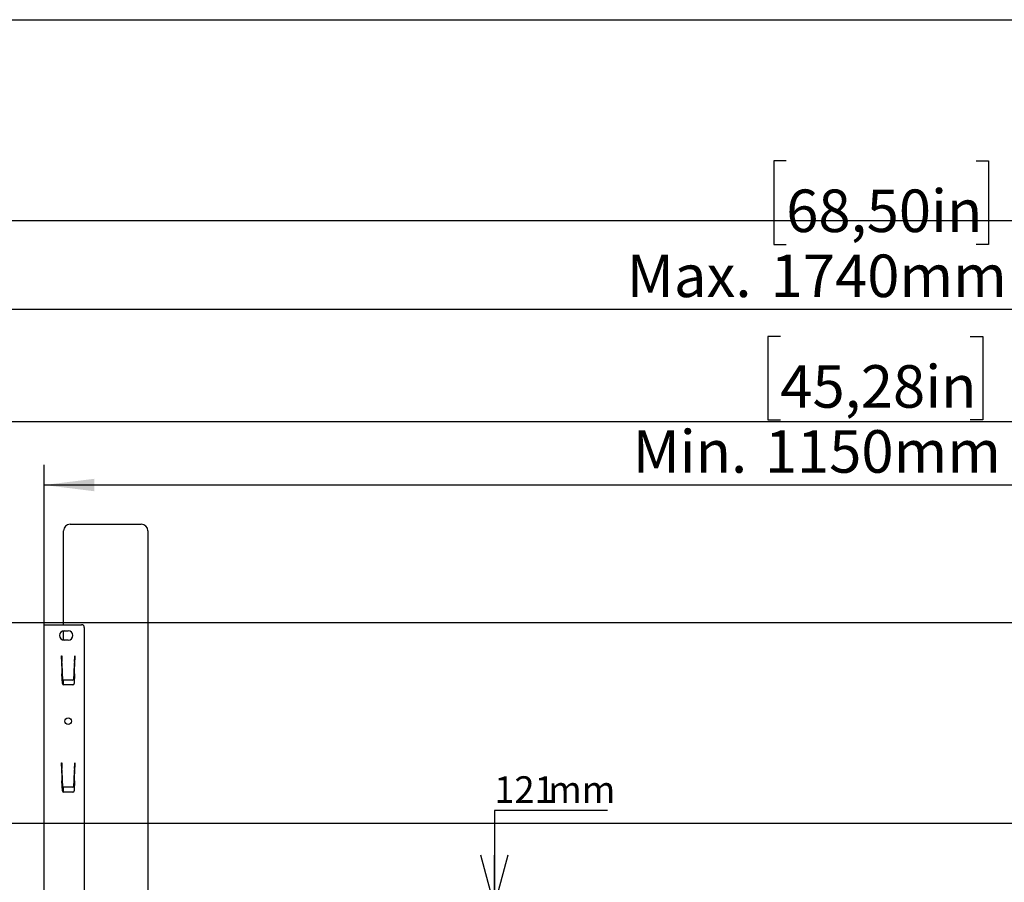
# Model space of a CAD drawing. Extents: x 0 to 4455, y 0 to 3150.
# Drawn here: x 2782 to 3517, y 2296 to 2940 of the extents above; entities that cross this region are included whole.
import ezdxf

# ---------------------------------------------------------------- set-up
doc = ezdxf.new("R2010")
doc.units = 0
doc.header["$LTSCALE"] = 15
doc.layers.get('0').update_dxf_attribs({"linetype": 'CONTINUOUS'})
doc.layers.add('DOLD_REFERENS_RAM___LINJER', color=1, linetype='CONTINUOUS')
doc.styles.add('SLDTEXTSTYLE0', font='TXT', dxfattribs={"width": 0.7})
doc.dimstyles.new('SLDDIMSTYLE0', dxfattribs={"dimtxt": 38.1, "dimasz": 37.5, "dimexe": 0, "dimexo": 0.0625, "dimgap": 9.525, "dimtad": 0, "dimtih": 1, "dimtoh": 1, "dimrnd": 1e-09, "dimzin": 12, "dimtxsty": 'SLDTEXTSTYLE0', "dimsah": 1, "dimcen": 0.09, "dimazin": 3, "dimtfac": 1, "dimtofl": 0, "dimtmove": 0, "dimatfit": 3, "dimtolj": 1, "dimtzin": 12})
doc.dimstyles.new('SLDDIMSTYLE1', dxfattribs={"dimtxt": 23.8125, "dimasz": 37.5, "dimexe": 0, "dimexo": 0.0625, "dimgap": 5.953125, "dimtad": 0, "dimtih": 1, "dimtoh": 1, "dimdec": 0, "dimrnd": 1e-09, "dimzin": 12, "dimtxsty": 'SLDTEXTSTYLE0', "dimblk1": 'OPEN30', "dimblk2": 'OPEN30', "dimsah": 1, "dimcen": 0.09, "dimazin": 3, "dimtfac": 1, "dimtmove": 0, "dimatfit": 3, "dimtolj": 1, "dimtzin": 12})

# ---------------------------------------------------------------- blocks, each defined once
blk = doc.blocks.new('_D')
at = {"color": 7, "linetype": 'CONTINUOUS'}
for p, q in [((3349.74, 2703.54), (3340.42, 2703.54)), ((3340.42, 2703.54), (3340.42, 2641.1)), ((3491.56, 2703.54), (3500.89, 2703.54)), ((3500.89, 2703.54), (3500.89, 2641.1)), ((3340.42, 2641.1), (3349.74, 2641.1)), ((3500.89, 2641.1), (3491.56, 2641.1)), ((2799.82, 2315.52), (2799.82, 2607.55)), ((3949.82, 2315.04), (3949.82, 2607.55)), ((3949.82, 2592.55), (2799.82, 2592.55))]:
    blk.add_line(p, q, dxfattribs=at)
for points in [[(2799.82, 2592.55), (2837.32, 2587.9), (2837.32, 2597.2)], [(3949.82, 2592.55), (3912.32, 2597.2), (3912.32, 2587.9)]]:
    blk.add_solid(points, dxfattribs=at)
at = {"color": 7, "linetype": 'CONTINUOUS', "char_height": 31.75, "attachment_point": 1, "style": 'SLDTEXTSTYLE0'}
for s, insert in [('45,28in', (3349.74, 2682.03)), ('Min.', (3239.43, 2633.48)), ('1150mm', (3338.16, 2633.48))]:
    blk.add_mtext(s, dxfattribs=dict(at, insert=insert))
blk = doc.blocks.new('_OPEN30')
at = {"color": 0, "linetype": 'BYBLOCK'}
for p, q in [((-1, 0.267949), (0, 0)), ((0, 0), (-1, -0.267949)), ((0, 0), (-1, 0))]:
    blk.add_line(p, q, dxfattribs=at)
blk = doc.blocks.new('_D_1')
at = {"color": 7, "linetype": 'CONTINUOUS'}
for p, q in [((3220.7, 2349.49), (3136.14, 2349.49)), ((3136.14, 2349.49), (3136.14, 2278.77)), ((3136.14, 2157.77), (3136.14, 2278.77)), ((3136.14, 2157.77), (3136.14, 2120.27))]:
    blk.add_line(p, q, dxfattribs=at)
at = {"color": 7, "linetype": 'CONTINUOUS', "xscale": 37.5, "yscale": 37.5}
for p, rotation in [((3136.14, 2278.77, -338.55), 270.0000000000004), ((3136.14, 2157.77, -338.55), 90.0000000000004)]:
    blk.add_blockref('_OPEN30', p, dxfattribs=dict(at, rotation=rotation))
at = {"color": 7, "linetype": 'CONTINUOUS', "char_height": 19.844, "attachment_point": 1, "style": 'SLDTEXTSTYLE0'}
for s, insert in [('121', (3136.14, 2375.07)), ('mm', (3176.38, 2375.07))]:
    blk.add_mtext(s, dxfattribs=dict(at, insert=insert))
blk = doc.blocks.new('_D_2')
at = {"color": 7, "linetype": 'CONTINUOUS'}
for p, q in [((3354.12, 2834.69), (3344.8, 2834.69)), ((3344.8, 2834.69), (3344.8, 2772.25)), ((3495.94, 2834.69), (3505.27, 2834.69)), ((3505.27, 2834.69), (3505.27, 2772.25)), ((3344.8, 2772.25), (3354.12, 2772.25)), ((3505.27, 2772.25), (3495.94, 2772.25)), ((2504.82, 2315.52), (2504.82, 2738.7)), ((4244.82, 2315.04), (4244.82, 2738.7)), ((4244.82, 2723.7), (2504.82, 2723.7))]:
    blk.add_line(p, q, dxfattribs=at)
for points in [[(2504.82, 2723.7), (2542.32, 2719.05), (2542.32, 2728.35)], [(4244.82, 2723.7), (4207.32, 2728.35), (4207.32, 2719.05)]]:
    blk.add_solid(points, dxfattribs=at)
at = {"color": 7, "linetype": 'CONTINUOUS', "char_height": 31.75, "attachment_point": 1, "style": 'SLDTEXTSTYLE0'}
for s, insert in [('68,50in', (3354.12, 2813.18)), ('Max.', (3235.05, 2764.63)), ('1740mm', (3342.54, 2764.63))]:
    blk.add_mtext(s, dxfattribs=dict(at, insert=insert))

msp = doc.modelspace()

# ---------------------------------------------------------------- linework, layer by layer
at = {"color": 7, "linetype": 'CONTINUOUS'}
for p, q in [((2819.321, 2563.27), (2872.321, 2563.27)), ((2814.321, 2488.27), (2814.321, 2558.27)), ((2877.321, 2558.27), (2877.321, 2278.77)), ((2799.821, 2271.67), (2799.821, 2488.27)), ((2799.821, 2488.27), (2804.321, 2488.27)), ((2804.321, 2488.27), (2827.821, 2488.27)), ((2829.821, 2486.27), (2829.821, 2271.67)), ((2814.321, 2476.805), (2814.321, 2483.734)), ((2814.821, 2483.77), (2817.821, 2483.77)), ((2817.821, 2476.77), (2814.821, 2476.77)), ((2812.821, 2462.574), (2812.821, 2465.1)), ((2812.821, 2465.1), (2812.921, 2465.1)), ((2812.921, 2465.1), (2812.925, 2465)), ((2822.718, 2465), (2822.721, 2465.1)), ((2822.721, 2465.1), (2822.821, 2465.1)), ((2822.821, 2465.1), (2822.821, 2461.909)), ((2812.821, 2462.574), (2813.16, 2451.577)), ((2813.064, 2461.009), (2813.068, 2460.895)), ((2813.103, 2459.897), (2813.382, 2451.902)), ((2822.26, 2451.902), (2822.54, 2459.897)), ((2822.484, 2451.602), (2822.821, 2461.909)), ((2822.574, 2460.895), (2822.578, 2461.009)), ((2813.416, 2444.235), (2813.16, 2451.577)), ((2813.394, 2451.554), (2813.522, 2447.907)), ((2822.121, 2447.907), (2822.248, 2451.554)), ((2822.484, 2451.602), (2822.226, 2444.235)), ((2814.321, 2443.274), (2814.321, 2446.966)), ((2821.227, 2443.27), (2814.415, 2443.27)), ((2821.121, 2446.946), (2814.521, 2446.946)), ((2812.821, 2385.1), (2812.921, 2385.1)), ((2812.821, 2382.574), (2812.821, 2385.1)), ((2812.921, 2385.1), (2812.925, 2385)), ((2822.718, 2385), (2822.721, 2385.1)), ((2822.721, 2385.1), (2822.821, 2385.1)), ((2822.821, 2385.1), (2822.821, 2381.909)), ((2812.821, 2382.574), (2813.16, 2371.577)), ((2813.064, 2381.009), (2813.068, 2380.895)), ((2813.103, 2379.897), (2813.382, 2371.902)), ((2822.26, 2371.902), (2822.54, 2379.897)), ((2822.484, 2371.602), (2822.821, 2381.909)), ((2822.574, 2380.895), (2822.578, 2381.009)), ((2813.416, 2364.235), (2813.16, 2371.577)), ((2813.394, 2371.554), (2813.522, 2367.907)), ((2822.121, 2367.907), (2822.248, 2371.554)), ((2822.484, 2371.602), (2822.226, 2364.235)), ((2814.321, 2363.274), (2814.321, 2366.966)), ((2821.227, 2363.27), (2814.415, 2363.27)), ((2821.121, 2366.946), (2814.521, 2366.946))]:
    msp.add_line(p, q, dxfattribs=at)
at = {"color": 7, "linetype": 'CONTINUOUS', "flags": 128}
for points in [[(2812.925, 2465), (2812.946, 2464.402), (2812.966, 2463.817), (2812.985, 2463.259), (2813.004, 2462.74), (2813.02, 2462.272), (2813.034, 2461.865), (2813.046, 2461.529), (2813.055, 2461.27), (2813.061, 2461.096), (2813.064, 2461.009)], [(2822.578, 2461.009), (2822.581, 2461.096), (2822.587, 2461.27), (2822.596, 2461.529), (2822.608, 2461.865), (2822.622, 2462.272), (2822.639, 2462.74), (2822.657, 2463.259), (2822.676, 2463.817), (2822.697, 2464.402), (2822.718, 2465)], [(2813.103, 2459.897), (2813.096, 2460.084), (2813.09, 2460.264), (2813.084, 2460.431), (2813.079, 2460.579), (2813.075, 2460.704), (2813.071, 2460.8), (2813.069, 2460.865), (2813.068, 2460.895)], [(2822.574, 2460.895), (2822.573, 2460.865), (2822.571, 2460.8), (2822.568, 2460.704), (2822.563, 2460.579), (2822.558, 2460.431), (2822.552, 2460.264), (2822.546, 2460.084), (2822.54, 2459.897)], [(2813.382, 2451.902), (2813.386, 2451.786), (2813.39, 2451.67), (2813.394, 2451.554)], [(2822.248, 2451.554), (2822.252, 2451.67), (2822.256, 2451.786), (2822.26, 2451.902)], [(2812.925, 2385), (2812.946, 2384.402), (2812.966, 2383.817), (2812.985, 2383.259), (2813.004, 2382.74), (2813.02, 2382.272), (2813.034, 2381.865), (2813.046, 2381.529), (2813.055, 2381.27), (2813.061, 2381.096), (2813.064, 2381.009)], [(2822.578, 2381.009), (2822.581, 2381.096), (2822.587, 2381.27), (2822.596, 2381.529), (2822.608, 2381.865), (2822.622, 2382.272), (2822.639, 2382.74), (2822.657, 2383.259), (2822.676, 2383.817), (2822.697, 2384.402), (2822.718, 2385)], [(2813.103, 2379.897), (2813.096, 2380.084), (2813.09, 2380.264), (2813.084, 2380.431), (2813.079, 2380.579), (2813.075, 2380.704), (2813.071, 2380.8), (2813.069, 2380.865), (2813.068, 2380.895)], [(2822.574, 2380.895), (2822.573, 2380.865), (2822.571, 2380.8), (2822.568, 2380.704), (2822.563, 2380.579), (2822.558, 2380.431), (2822.552, 2380.264), (2822.546, 2380.084), (2822.54, 2379.897)], [(2813.382, 2371.902), (2813.386, 2371.786), (2813.39, 2371.67), (2813.394, 2371.554)], [(2822.248, 2371.554), (2822.252, 2371.67), (2822.256, 2371.786), (2822.26, 2371.902)]]:
    msp.add_lwpolyline(points, dxfattribs=at)
at = {"color": 7, "linetype": 'CONTINUOUS'}
msp.add_circle((2817.821, 2416.27), 2.5, dxfattribs=at)
for centre, radius, start, end in [((2819.321, 2558.27), 5, 90, 180), ((2872.321, 2558.27), 5, 0, 90), ((2827.821, 2486.27), 2, 0, 90), ((2814.821, 2480.27), 3.5, 90, 270), ((2817.821, 2480.27), 3.5, 270, 90), ((2814.415, 2444.27), 1, 182, 270), ((2821.227, 2444.27), 1, 270, 358), ((2814.415, 2364.27), 1, 182, 270), ((2821.227, 2364.27), 1, 270, 358)]:
    msp.add_arc(centre, radius, start, end, dxfattribs=at)
for centre, start_param, end_param in [((2814.521, 2447.942), 3.1763664, 4.712389), ((2821.121, 2447.942), 4.712389, 6.2484116), ((2814.521, 2367.942), 3.1763664, 4.712389), ((2821.121, 2367.942), 4.712389, 6.2484116)]:
    msp.add_ellipse(centre, major_axis=(1, 0), ratio=0.9961901, start_param=start_param, end_param=end_param, dxfattribs=at)
at = {"layer": 'DOLD_REFERENS_RAM___LINJER', "linetype": 'CONTINUOUS'}
msp.add_line((210, 2940), (4245, 2940), dxfattribs=at)
at = {"layer": 'DOLD_REFERENS_RAM___LINJER'}
for p, q in [((360, 2790), (4095, 2790)), ((510, 2640), (3945, 2640)), ((660, 2490), (3795, 2490)), ((810, 2340), (3645, 2340))]:
    msp.add_line(p, q, dxfattribs=at)

# ---------------------------------------------------------------- dimensions: what is measured, and where the dimension line sits
at = {"color": 7, "linetype": 'CONTINUOUS'}
for base, p1, p2, text, picture, middle in [((2504.821, 2782.306), (4244.821, 2300.04), (2504.821, 2300.523), 'Max. <>', '_D_2', (3374.821, 2782.306)), ((2799.821, 2651.157), (3949.821, 2300.04), (2799.821, 2300.523), 'Min. <>', '_D', (3374.821, 2651.157))]:
    dim = msp.add_linear_dim(base=base, p1=p1, p2=p2, text=text, dimstyle='SLDDIMSTYLE0', dxfattribs=at)
    dim.commit()
    dim.dimension.update_dxf_attribs({"geometry": picture, "text_midpoint": middle, "dimtype": 160})
dim = msp.add_linear_dim(base=(3136.139, 2278.77), p1=(3367.821, 2157.77), p2=(3367.821, 2278.77), angle=90, text='<>mm', dimstyle='SLDDIMSTYLE1', dxfattribs=at)
dim.commit()
dim.dimension.update_dxf_attribs({"geometry": '_D_1', "text_midpoint": (3136.139, 2367.462), "dimtype": 160})

doc.saveas('drawing.dxf')
